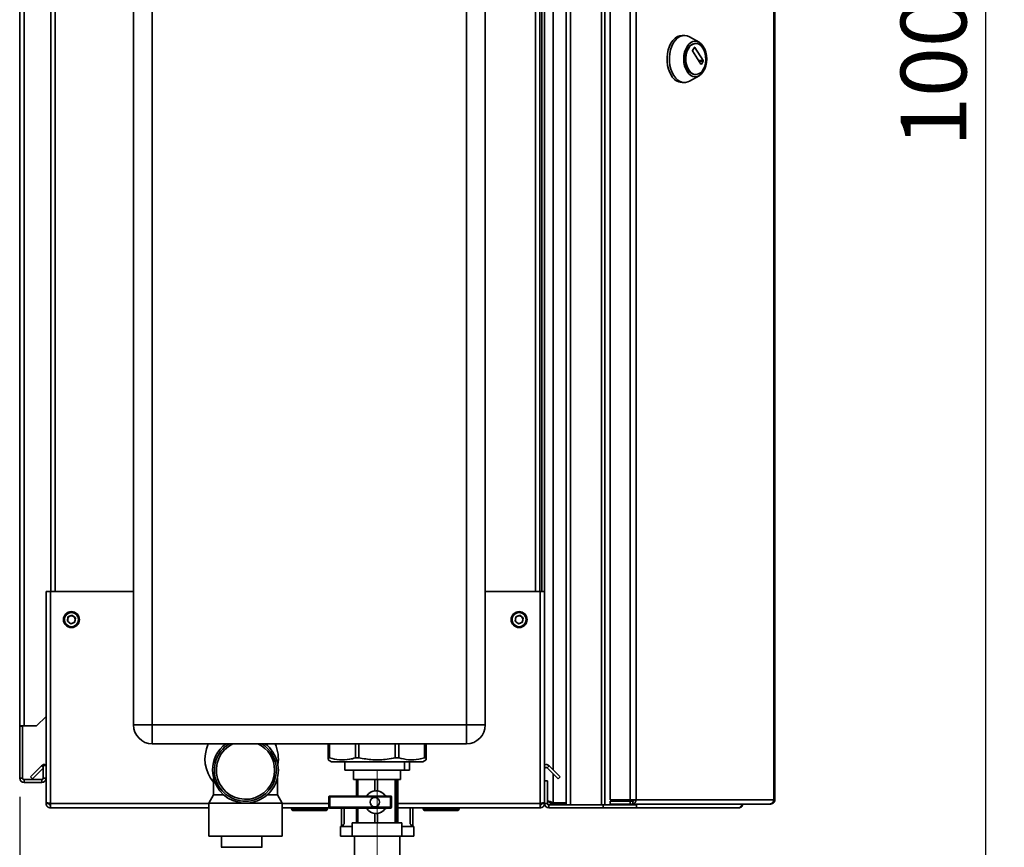
# Paper-space layout 'Blatt2' of a CAD drawing. Units: millimetres. Extents: x 0 to 4200, y 0 to 2970.
# Drawn here: x 2276 to 2799, y 1604 to 2044 of the extents above; entities that cross this region are included whole.
import ezdxf

# ---------------------------------------------------------------- set-up
doc = ezdxf.new("R2010")
doc.units = ezdxf.units.MM
doc.linetypes.add('CENTERX2', pattern=[20.32, 12.7, -2.54, 2.54, -2.54])
doc.layers.add('1', color=7, linetype='Continuous')
doc.styles.add('SLDTEXTSTYLE1', font='TXT', dxfattribs={"width": 0.605})
doc.dimstyles.new('SLDDIMSTYLE0', dxfattribs={"dimtxt": 35, "dimasz": 25, "dimexe": 0, "dimexo": 0.0625, "dimgap": 8.75, "dimtad": 1, "dimdec": 0, "dimrnd": 1e-09, "dimzin": 12, "dimdsep": 46, "dimtxsty": 'SLDTEXTSTYLE1', "dimsah": 1, "dimcen": 0.09, "dimadec": 0, "dimazin": 3, "dimtfac": 1, "dimtdec": 0, "dimtofl": 0, "dimtmove": 0, "dimatfit": 3, "dimfxl": 1, "dimfrac": 2, "dimtolj": 1, "dimtzin": 12, "dimarcsym": 0})
doc.dimstyles.new('SLDDIMSTYLE2', dxfattribs={"dimtxt": 35, "dimasz": 25, "dimexe": 0, "dimexo": 0.0625, "dimgap": 8.75, "dimtad": 1, "dimdec": 1, "dimrnd": 1e-09, "dimzin": 12, "dimdsep": 46, "dimtxsty": 'SLDTEXTSTYLE1', "dimsah": 1, "dimcen": 0.09, "dimadec": 0, "dimazin": 3, "dimtfac": 1, "dimtdec": 1, "dimtofl": 0, "dimtmove": 0, "dimatfit": 3, "dimfxl": 1, "dimfrac": 2, "dimtolj": 1, "dimtzin": 12, "dimarcsym": 0})

# ---------------------------------------------------------------- blocks, each defined once
blk = doc.blocks.new('_D_10')
at = {"layer": '1', "ltscale": 10}
for p, q in [((2489.35, 2530.77), (2799.2, 2530.77)), ((2789.2, 2530.77), (2789.2, 1529.27)), ((2484.89, 1529.27), (2799.2, 1529.27))]:
    blk.add_line(p, q, dxfattribs=at)
for points in [[(2789.2, 2530.77), (2785.2, 2505.77), (2793.2, 2505.77)], [(2789.2, 1529.27), (2793.2, 1554.27), (2785.2, 1554.27)]]:
    blk.add_solid(points, dxfattribs=at)
at = {"layer": '1', "ltscale": 10, "insert": (2744.09, 1976.55), "char_height": 35, "attachment_point": 1, "rotation": 90, "style": 'SLDTEXTSTYLE1'}
blk.add_mtext('1002', dxfattribs=at)
blk = doc.blocks.new('_D_11')
at = {"layer": '1', "ltscale": 10}
for p, q in [((2275.8, 1631.07), (2275.8, 1427.45)), ((2465.8, 1543.37), (2465.8, 1427.45)), ((2275.8, 1437.45), (2465.8, 1437.45))]:
    blk.add_line(p, q, dxfattribs=at)
for points in [[(2275.8, 1437.45), (2300.8, 1433.45), (2300.8, 1441.45)], [(2465.8, 1437.45), (2440.8, 1441.45), (2440.8, 1433.45)]]:
    blk.add_solid(points, dxfattribs=at)
at = {"layer": '1', "ltscale": 10, "insert": (2330.7, 1482.57), "char_height": 35, "attachment_point": 1, "style": 'SLDTEXTSTYLE1'}
blk.add_mtext('190', dxfattribs=at)

psp = doc.layouts.new('Blatt2')

# ---------------------------------------------------------------- linework, layer by layer
at = {"color": 7, "linetype": 'Continuous', "lineweight": 35, "ltscale": 10}
for p, q in [((2566.3, 1626.77), (2566.3, 2423.77)), ((2568.6, 1626.77), (2568.6, 2423.77)), ((2585.01, 1626.77), (2585.01, 2423.77)), ((2586.77, 1626.77), (2586.77, 2423.77)), ((2589.74, 2422.97), (2589.74, 1629.57)), ((2600.24, 2422.97), (2600.24, 1629.57)), ((2603.48, 2422.97), (2603.48, 1629.57)), ((2676.67, 1629.57), (2676.67, 2422.97)), ((2677.2, 2422.97), (2677.2, 1629.57)), ((2275.8, 1668.77), (2275.8, 2399.97)), ((2278.1, 1668.77), (2278.1, 2399.97)), ((2336.3, 1669.27), (2336.3, 2248.27)), ((2346.3, 2248.27), (2346.3, 1669.27)), ((2513.3, 1669.27), (2513.3, 2248.27)), ((2523.3, 2248.27), (2523.3, 1669.27)), ((2292.3, 2190.27), (2292.3, 1740.27)), ((2552.3, 1740.27), (2552.3, 2190.27)), ((2553.3, 2190.27), (2553.3, 1740.27)), ((2554.8, 2190.27), (2554.8, 1740.27)), ((2629.16, 2035.73), (2627.93, 2035.73)), ((2636.97, 2032.14), (2631.88, 2034.99)), ((2635.21, 2031.48), (2634.9, 2031.48)), ((2633.47, 2027.81), (2634.49, 2029.4)), ((2637.97, 2020.53), (2633.47, 2027.53)), ((2634.68, 2029.4), (2639.18, 2022.4)), ((2639.18, 2022.12), (2638.15, 2020.53)), ((2627.93, 2010.73), (2629.16, 2010.73)), ((2631.88, 2011.47), (2636.97, 2014.32)), ((2634.9, 2014.98), (2635.21, 2014.98)), ((2289.8, 1740.27), (2289.8, 1628.28)), ((2289.8, 1740.27), (2292.1, 1740.27)), ((2292.1, 1740.27), (2292.1, 1627.57)), ((2336.3, 1740.27), (2292.1, 1740.27)), ((2552.5, 1740.27), (2523.3, 1740.27)), ((2552.5, 1627.57), (2552.5, 1740.27)), ((2552.5, 1740.27), (2554.8, 1740.27)), ((2554.8, 1639.57), (2554.8, 1740.27)), ((2303.6, 1727.57), (2301.46, 1726.68)), ((2303.6, 1727.57), (2305.44, 1726.16)), ((2541.6, 1727.57), (2539.46, 1726.68)), ((2541.6, 1727.57), (2543.44, 1726.16)), ((2301.15, 1724.38), (2301.46, 1726.68)), ((2301.15, 1724.38), (2302.99, 1722.97)), ((2302.99, 1722.97), (2305.14, 1723.85)), ((2305.44, 1726.16), (2305.14, 1723.85)), ((2539.15, 1724.38), (2539.46, 1726.68)), ((2539.15, 1724.38), (2540.99, 1722.97)), ((2540.99, 1722.97), (2543.14, 1723.85)), ((2543.44, 1726.16), (2543.14, 1723.85)), ((2284.8, 1668.77), (2289.8, 1673.77)), ((2278.1, 1668.77), (2275.8, 1668.77)), ((2275.8, 1668.77), (2275.8, 1668.62)), ((2277.3, 1668.62), (2275.8, 1668.62)), ((2275.8, 1668.62), (2275.8, 1641.07)), ((2277.3, 1668.62), (2277.3, 1668.77)), ((2277.3, 1668.62), (2277.3, 1641.07)), ((2278.1, 1668.77), (2284.8, 1668.77)), ((2336.3, 1669.27), (2346.3, 1669.27)), ((2346.3, 1659.27), (2346.3, 1669.27)), ((2346.3, 1669.27), (2513.3, 1669.27)), ((2513.3, 1659.27), (2513.3, 1669.27)), ((2523.3, 1669.27), (2513.3, 1669.27)), ((2513.3, 1659.27), (2346.3, 1659.27)), ((2439.79, 1651.77), (2439.79, 1659.27)), ((2440.55, 1659.27), (2440.55, 1651.77)), ((2454.25, 1651.77), (2454.25, 1659.27)), ((2456.08, 1659.27), (2456.08, 1651.77)), ((2475.47, 1651.77), (2475.47, 1659.27)), ((2477.3, 1659.27), (2477.3, 1651.77)), ((2491.03, 1651.77), (2491.03, 1659.27)), ((2491.79, 1659.27), (2491.79, 1651.77)), ((2491.81, 1651.77), (2491.81, 1659.27)), ((2439.74, 1650.79), (2441.51, 1649.77)), ((2439.79, 1651.77), (2440.55, 1651.77)), ((2441.51, 1649.77), (2475.07, 1649.77)), ((2448.66, 1649.77), (2448.66, 1645.27)), ((2454.25, 1651.77), (2456.08, 1651.77)), ((2475.07, 1649.77), (2490.09, 1649.77)), ((2475.47, 1651.77), (2477.3, 1651.77)), ((2480.35, 1649.77), (2480.35, 1645.27)), ((2482.94, 1649.77), (2482.94, 1645.27)), ((2490.09, 1649.77), (2491.86, 1650.79)), ((2491.03, 1651.77), (2491.79, 1651.77)), ((2281.58, 1641.8), (2287.37, 1647.6)), ((2282.64, 1640.74), (2288.3, 1646.4)), ((2288.3, 1647.77), (2288.3, 1641.07)), ((2289.8, 1647.77), (2288.3, 1647.77)), ((2480.35, 1645.27), (2448.66, 1645.27)), ((2453.3, 1645.27), (2453.3, 1640.27)), ((2478.3, 1640.27), (2478.3, 1645.27)), ((2480.35, 1645.27), (2482.94, 1645.27)), ((2556.17, 1646.53), (2557.23, 1647.6)), ((2556.17, 1646.53), (2561.96, 1640.74)), ((2557.23, 1647.6), (2563.02, 1641.8)), ((2277.3, 1641.07), (2275.8, 1641.07)), ((2278.1, 1640.27), (2278.1, 1638.77)), ((2287.5, 1640.27), (2278.1, 1640.27)), ((2287.5, 1638.77), (2278.1, 1638.77)), ((2281.58, 1641.8), (2282.64, 1640.74)), ((2287.5, 1640.27), (2287.5, 1638.77)), ((2288.3, 1641.07), (2289.8, 1641.07)), ((2378.8, 1641.07), (2378.8, 1632.1)), ((2412.8, 1632.1), (2412.8, 1641.06)), ((2453.3, 1640.27), (2478.3, 1640.27)), ((2454.82, 1640.27), (2454.82, 1631.52)), ((2455.52, 1631.52), (2455.52, 1640.27)), ((2464.5, 1640.27), (2464.5, 1634.23)), ((2466.01, 1634.22), (2466.01, 1640.27)), ((2475.48, 1640.27), (2475.48, 1617.27)), ((2476.3, 1617.27), (2476.3, 1640.27)), ((2476.78, 1640.27), (2476.78, 1617.27)), ((2554.8, 1627.57), (2554.8, 1639.57)), ((2554.8, 1639.57), (2556.3, 1639.57)), ((2556.3, 1627.57), (2556.3, 1639.57)), ((2563.02, 1641.8), (2561.96, 1640.74)), ((2465.26, 1634.27), (2465.21, 1634.27)), ((2466.01, 1634.22), (2465.26, 1634.25)), ((2476.39, 1635.34), (2476.44, 1635.34)), ((2476.39, 1634.42), (2476.39, 1635.34)), ((2476.39, 1635.18), (2476.4, 1635.12)), ((2476.4, 1634.64), (2476.39, 1634.58)), ((2476.44, 1634.42), (2476.39, 1634.42)), ((2476.39, 1633.59), (2476.44, 1633.59)), ((2476.39, 1632.66), (2476.39, 1633.59)), ((2476.39, 1633.44), (2476.4, 1633.38)), ((2476.4, 1635.12), (2476.4, 1634.64)), ((2476.4, 1635.12), (2476.5, 1635.12)), ((2476.4, 1634.64), (2476.5, 1634.64)), ((2476.4, 1633.38), (2476.4, 1632.89)), ((2476.4, 1633.38), (2476.5, 1633.38)), ((2476.44, 1635.34), (2476.5, 1635.12)), ((2476.5, 1634.64), (2476.44, 1634.42)), ((2476.44, 1633.59), (2476.5, 1633.38)), ((2476.5, 1635.12), (2476.5, 1634.64)), ((2476.5, 1633.38), (2476.5, 1632.89)), ((2289.8, 1628.28), (2289.8, 1627.57)), ((2378.8, 1632.1), (2376.3, 1627.77)), ((2378.8, 1632.1), (2384.28, 1632.1)), ((2407.32, 1632.1), (2412.8, 1632.1)), ((2415.3, 1627.77), (2412.8, 1632.1)), ((2440.17, 1631.02), (2440.17, 1625.52)), ((2440.67, 1631.52), (2472.94, 1631.52)), ((2472.96, 1631.02), (2440.7, 1631.02)), ((2440.7, 1631.02), (2440.7, 1625.52)), ((2464.55, 1630.77), (2464.53, 1630.77)), ((2470.23, 1631.77), (2470.4, 1631.52)), ((2472.96, 1625.52), (2472.96, 1631.02)), ((2473.44, 1625.52), (2473.44, 1631.02)), ((2476.38, 1631.34), (2476.72, 1625.99)), ((2476.38, 1630.45), (2476.38, 1631.34)), ((2476.72, 1625.11), (2476.38, 1630.45)), ((2476.4, 1632.89), (2476.39, 1632.83)), ((2476.44, 1632.66), (2476.39, 1632.66)), ((2476.4, 1632.89), (2476.5, 1632.89)), ((2476.5, 1632.89), (2476.44, 1632.66)), ((2476.55, 1630.67), (2476.57, 1630.67)), ((2476.6, 1629.99), (2476.59, 1629.25)), ((2476.69, 1632.11), (2476.71, 1632.11)), ((2476.69, 1630.3), (2476.69, 1632.11)), ((2476.71, 1632.11), (2476.71, 1629.16)), ((2566.3, 1627.98), (2559.3, 1627.98)), ((2589.74, 1629.57), (2600.24, 1629.57)), ((2589.74, 1627.27), (2589.74, 1628.77)), ((2600.24, 1628.77), (2589.74, 1628.77)), ((2603.48, 1629.57), (2600.24, 1629.57)), ((2600.24, 1628.77), (2600.24, 1627.27)), ((2601.71, 1628.77), (2600.24, 1628.77)), ((2601.71, 1628.77), (2601.71, 1627.27)), ((2603.48, 1629.57), (2676.67, 1629.57)), ((2676.67, 1629.57), (2677.2, 1629.57)), ((2289.8, 1627.57), (2291.3, 1627.57)), ((2291.3, 1627.73), (2291.3, 1627.57)), ((2292.1, 1627.57), (2292.1, 1625.27)), ((2376.3, 1625.27), (2292.1, 1625.27)), ((2376.3, 1627.77), (2376.3, 1610.27)), ((2376.3, 1627.77), (2395.8, 1627.77)), ((2395.8, 1627.77), (2415.3, 1627.77)), ((2415.3, 1610.27), (2415.3, 1627.77)), ((2440.24, 1625.27), (2415.3, 1625.27)), ((2420.35, 1624.77), (2420.35, 1625.27)), ((2420.35, 1624.77), (2421.35, 1624.77)), ((2421.35, 1624.77), (2421.35, 1625.27)), ((2421.35, 1624.77), (2438.35, 1624.77)), ((2421.35, 1623.77), (2421.35, 1624.77)), ((2438.35, 1623.77), (2421.35, 1623.77)), ((2438.35, 1624.77), (2438.35, 1625.27)), ((2438.35, 1624.77), (2438.35, 1623.77)), ((2438.35, 1624.77), (2439.35, 1624.77)), ((2439.35, 1624.77), (2439.35, 1625.27)), ((2472.94, 1625.02), (2440.67, 1625.02)), ((2440.7, 1625.52), (2472.96, 1625.52)), ((2446.8, 1625.02), (2446.8, 1615.27)), ((2448.25, 1625.02), (2448.25, 1616.67)), ((2454.82, 1625.02), (2454.82, 1617.27)), ((2455.52, 1617.27), (2455.52, 1625.02)), ((2464.53, 1625.77), (2464.55, 1625.77)), ((2470.4, 1625.02), (2470.23, 1624.77)), ((2476.38, 1626.49), (2476.55, 1626.49)), ((2476.38, 1625.87), (2476.38, 1626.49)), ((2476.46, 1624.55), (2476.42, 1624.55)), ((2476.55, 1625.66), (2476.43, 1625.66)), ((2476.45, 1626.49), (2476.45, 1625.66)), ((2476.55, 1626.49), (2476.55, 1625.66)), ((2476.66, 1625.99), (2476.72, 1625.99)), ((2476.72, 1625.99), (2476.72, 1625.11)), ((2552.5, 1625.27), (2476.78, 1625.27)), ((2483.35, 1616.67), (2483.35, 1625.27)), ((2484.8, 1615.27), (2484.8, 1625.27)), ((2490.35, 1624.77), (2490.35, 1625.27)), ((2490.35, 1624.77), (2491.35, 1624.77)), ((2491.35, 1624.77), (2491.35, 1625.27)), ((2491.35, 1623.77), (2491.35, 1624.77)), ((2491.35, 1624.77), (2508.35, 1624.77)), ((2508.35, 1623.77), (2491.35, 1623.77)), ((2508.35, 1624.77), (2508.35, 1625.27)), ((2508.35, 1624.77), (2508.35, 1623.77)), ((2508.35, 1624.77), (2509.35, 1624.77)), ((2509.35, 1624.77), (2509.35, 1625.27)), ((2552.5, 1625.27), (2552.5, 1627.57)), ((2553.3, 1627.57), (2553.3, 1627.73)), ((2554.8, 1627.57), (2553.3, 1627.57)), ((2556.3, 1627.57), (2554.8, 1627.57)), ((2557.1, 1626.77), (2557.1, 1625.27)), ((2586.04, 1626.77), (2557.1, 1626.77)), ((2586.04, 1625.27), (2557.1, 1625.27)), ((2559.3, 1627.27), (2559.3, 1626.77)), ((2566.3, 1627.27), (2559.3, 1627.27)), ((2568.6, 1626.77), (2585.01, 1626.77)), ((2586.04, 1626.77), (2586.04, 1625.27)), ((2586.51, 1626.77), (2586.04, 1626.77)), ((2603.76, 1625.27), (2586.04, 1625.27)), ((2586.51, 1626.77), (2586.77, 1626.77)), ((2586.77, 1626.77), (2602.92, 1626.77)), ((2600.24, 1627.27), (2589.74, 1627.27)), ((2601.71, 1627.27), (2600.24, 1627.27)), ((2674.56, 1627.27), (2601.71, 1627.27)), ((2602.92, 1627.27), (2602.92, 1626.77)), ((2603.76, 1626.77), (2602.92, 1626.77)), ((2603.76, 1626.77), (2603.76, 1625.27)), ((2658, 1625.27), (2603.76, 1625.27)), ((2674.56, 1627.27), (2674.9, 1627.27)), ((2464.5, 1622.31), (2464.5, 1617.27)), ((2465.21, 1622.27), (2465.26, 1622.27)), ((2465.26, 1622.27), (2466.01, 1622.32)), ((2466.01, 1617.27), (2466.01, 1622.32)), ((2446.3, 1615.27), (2446.3, 1610.27)), ((2452.58, 1615.27), (2446.3, 1615.27)), ((2452.58, 1617.27), (2452.58, 1610.27)), ((2452.58, 1617.27), (2479.02, 1617.27)), ((2479.02, 1610.27), (2479.02, 1617.27)), ((2485.3, 1615.27), (2479.02, 1615.27)), ((2485.3, 1610.27), (2485.3, 1615.27)), ((2376.3, 1610.27), (2415.3, 1610.27)), ((2383.15, 1610.27), (2383.15, 1604.27)), ((2404.45, 1604.27), (2404.45, 1610.27)), ((2452.58, 1610.27), (2446.3, 1610.27)), ((2452.58, 1610.27), (2479.02, 1610.27)), ((2453.8, 1610.27), (2453.8, 1591.37)), ((2477.8, 1591.37), (2477.8, 1610.27)), ((2485.3, 1610.27), (2479.02, 1610.27)), ((2382.94, 1604.27), (2404.65, 1604.27))]:
    psp.add_line(p, q, dxfattribs=at)
at = {"color": 1, "linetype": 'Continuous', "lineweight": 35, "ltscale": 10}
for p, q in [((2559.3, 2405.02), (2559.3, 1645.52)), ((2294.6, 2190.27), (2294.6, 1740.27)), ((2550, 1740.27), (2550, 2190.27)), ((2634.49, 2029.4), (2634.68, 2029.4)), ((2639.18, 2022.4), (2636.77, 2022.4)), ((2636.95, 2022.12), (2639.18, 2022.12)), ((2638.15, 2020.53), (2637.97, 2020.53)), ((2288.3, 1646.67), (2287.37, 1647.6)), ((2559.3, 1643.4), (2559.3, 1627.98)), ((2440.17, 1631.02), (2440.7, 1631.02)), ((2473.44, 1631.02), (2472.96, 1631.02)), ((2376.3, 1627.57), (2292.1, 1627.57)), ((2440.17, 1627.57), (2415.3, 1627.57)), ((2440.7, 1625.52), (2440.17, 1625.52)), ((2472.96, 1625.52), (2473.44, 1625.52)), ((2552.5, 1627.57), (2476.78, 1627.57))]:
    psp.add_line(p, q, dxfattribs=at)
at = {"color": 7, "linetype": 'Continuous', "lineweight": 35, "ltscale": 10, "flags": 128}
for points in [[(2622.25, 2014.39), (2621.37, 2016.01), (2620.68, 2017.84), (2620.2, 2019.82), (2619.94, 2021.9), (2619.91, 2024.02), (2620.11, 2026.12), (2620.54, 2028.13), (2621.18, 2030.01), (2622.01, 2031.68), (2623.02, 2033.12), (2624.16, 2034.27), (2625.42, 2035.1), (2626.74, 2035.59), (2627.93, 2035.73)], [(2623.47, 2014.39), (2622.6, 2016.01), (2621.91, 2017.84), (2621.43, 2019.82), (2621.17, 2021.9), (2621.14, 2024.02), (2621.34, 2026.12), (2621.77, 2028.13), (2622.41, 2030.01), (2623.24, 2031.68), (2624.24, 2033.12), (2625.39, 2034.27), (2626.64, 2035.1), (2627.97, 2035.59), (2629.33, 2035.73), (2630.68, 2035.5), (2631.88, 2034.99)], [(2630.6, 2016.53), (2629.84, 2017.97), (2629.28, 2019.6), (2628.93, 2021.38), (2628.81, 2023.23), (2628.93, 2025.08), (2629.28, 2026.85), (2629.84, 2028.49), (2630.6, 2029.92), (2631.52, 2031.1), (2632.57, 2031.98), (2633.71, 2032.52), (2634.9, 2032.7), (2636.09, 2032.52), (2637.23, 2031.98), (2638.28, 2031.1), (2639.21, 2029.92), (2639.96, 2028.49), (2640.53, 2026.85), (2640.87, 2025.08), (2640.99, 2023.23), (2640.87, 2021.38), (2640.53, 2019.6), (2639.96, 2017.97), (2639.21, 2016.53), (2638.28, 2015.35), (2637.23, 2014.48), (2636.09, 2013.94), (2634.9, 2013.76), (2633.71, 2013.94), (2632.57, 2014.48), (2631.52, 2015.35), (2630.6, 2016.53)], [(2631.15, 2017.39), (2630.45, 2018.74), (2629.95, 2020.27), (2629.66, 2021.94), (2629.61, 2023.66), (2629.78, 2025.36), (2630.18, 2026.97), (2630.78, 2028.42), (2631.56, 2029.64), (2632.49, 2030.58), (2633.53, 2031.2), (2634.62, 2031.47), (2634.9, 2031.48)], [(2631.46, 2017.39), (2630.76, 2018.74), (2630.26, 2020.27), (2629.97, 2021.94), (2629.91, 2023.66), (2630.09, 2025.36), (2630.48, 2026.97), (2631.09, 2028.42), (2631.87, 2029.64), (2632.8, 2030.58), (2633.84, 2031.2), (2634.93, 2031.47), (2636.04, 2031.38), (2637.11, 2030.93), (2638.1, 2030.15), (2638.96, 2029.06), (2639.66, 2027.72), (2640.16, 2026.18), (2640.45, 2024.52), (2640.5, 2022.8), (2640.33, 2021.09), (2639.93, 2019.48), (2639.33, 2018.04), (2638.55, 2016.82), (2637.62, 2015.88), (2636.58, 2015.26), (2635.49, 2014.99), (2634.38, 2015.08), (2633.31, 2015.53), (2632.32, 2016.31), (2631.46, 2017.39)], [(2631.88, 2011.47), (2631.02, 2011.07), (2629.67, 2010.75), (2628.31, 2010.8), (2626.97, 2011.2), (2625.69, 2011.95), (2624.52, 2013.02), (2623.47, 2014.39)], [(2603.75, 1626.77), (2603.83, 1627.12), (2603.84, 1627.27)]]:
    psp.add_lwpolyline(points, dxfattribs=at)
at = {"color": 7, "linetype": 'Continuous', "lineweight": 35, "ltscale": 100}
for centre, radius in [((2303.3, 1725.27), 4.25), ((2303.3, 1725.27), 3.75), ((2541.3, 1725.27), 4.25), ((2541.3, 1725.27), 3.75), ((2464.53, 1628.27), 2.5)]:
    psp.add_circle(centre, radius, dxfattribs=at)
for centre, radius, start, end in [((2633.71, 2027.67), 0.28, 149.7109, 210.2891), ((2634.59, 2029.36), 0.101, 25.9416, 154.0584), ((2638.06, 2020.57), 0.101, 205.9416, 334.0584), ((2638.93, 2022.26), 0.28, 329.7109, 30.2891), ((2635.2, 2019.56), 4.6, 208.1639, 266.2404), ((2628.43, 2017.75), 7.04, 208.5057, 265.8987), ((2303.3, 1725.27), 2.01, 52.4483, 112.4483), ((2541.3, 1725.27), 2.01, 52.4483, 112.4483), ((2303.3, 1725.27), 2.01, 172.4483, 232.4483), ((2303.3, 1725.27), 2.01, 112.4483, 172.4483), ((2303.3, 1725.27), 2.01, 232.4483, 292.4483), ((2303.3, 1725.27), 2.01, 292.4483, 352.4483), ((2303.3, 1725.27), 2.01, 352.4483, 52.4483), ((2541.3, 1725.27), 2.01, 172.4483, 232.4483), ((2541.3, 1725.27), 2.01, 112.4483, 172.4483), ((2541.3, 1725.27), 2.01, 232.4483, 292.4483), ((2541.3, 1725.27), 2.01, 292.4483, 352.4483), ((2541.3, 1725.27), 2.01, 352.4483, 52.4483), ((2346.3, 1669.27), 10, 180, 270), ((2513.3, 1669.27), 10, 270, 0), ((2393.8, 1651.27), 19.5, 155.7791, 219.7151), ((2395.8, 1645.27), 17.5, 180, 53.1412), ((2395.8, 1645.27), 17.5, 126.8588, 180), ((2395.8, 1645.27), 16.5, 121.9394, 0), ((2395.8, 1645.27), 16.5, 0, 58.0606), ((2393.8, 1651.27), 19.5, 350.904, 24.2209), ((2289, 1645.97), 2.3, 69.6456, 135), ((2555.6, 1645.97), 2.3, 45, 110.3544), ((2555.6, 1645.97), 0.8, 45, 180), ((2278.1, 1641.07), 2.3, 180, 270), ((2278.1, 1641.07), 0.8, 180, 270), ((2287.5, 1641.07), 2.3, 270, 0), ((2287.5, 1641.07), 0.8, 270, 0), ((2465.21, 1628.28), 5.99, 32.7517, 147.2483), ((2440.67, 1631.02), 0.5, 90, 180), ((2437.86, 1631.14), 2.84, 357.4805, 7.5983), ((2472.94, 1631.02), 0.5, 0, 90), ((2470.13, 1631.14), 2.84, 357.4805, 7.5983), ((2601.4, 1629.33), 2.09, 278.5517, 6.5409), ((2601.61, 1629.49), 0.725, 278.5517, 6.5409), ((2421.35, 1624.77), 1, 180, 270), ((2438.35, 1624.77), 1, 270, 0), ((2440.67, 1625.52), 0.5, 180, 270), ((2437.86, 1625.39), 2.84, 352.4017, 2.5195), ((2465.21, 1628.26), 5.99, 212.7517, 327.2483), ((2472.94, 1625.52), 0.5, 270, 0), ((2470.13, 1625.39), 2.84, 352.4017, 2.5195), ((2491.35, 1624.77), 1, 180, 270), ((2508.35, 1624.77), 1, 270, 0), ((2557.1, 1627.57), 2.3, 180, 270), ((2557.1, 1627.57), 0.8, 180, 270), ((2448.67, 1615.77), 1, 115.1507, 210), ((2482.92, 1615.77), 1, 330, 64.8493)]:
    psp.add_arc(centre, radius, start, end, dxfattribs=at)
at = {"color": 1, "linetype": 'Continuous', "lineweight": 35, "ltscale": 100}
for start, end in [(115.3971, 0), (0, 64.6029)]:
    psp.add_arc((2395.8, 1645.27), 15.5, start, end, dxfattribs=at)
at = {"color": 7, "linetype": 'Continuous', "lineweight": 35, "ltscale": 100}
for centre, major_axis, ratio, start_param, end_param in [((2465.24, 1628.27), (6.15, 0), 0.975488, 0.622696, 1.444333), ((2464.55, 1628.27), (2.51, 0), 0.996962, 0, 1.570796), ((2464.55, 1628.27), (2.51, 0), 0.996962, 4.712389, 6.283185), ((2465.24, 1628.27), (6.15, 0), 0.975488, 4.838853, 5.66049)]:
    psp.add_ellipse(centre, major_axis=major_axis, ratio=ratio, start_param=start_param, end_param=end_param, dxfattribs=at)
at = {"color": 7, "linetype": 'Continuous', "lineweight": 35, "ltscale": 10}
for points, knots in [([(2439.8, 1650.89), (2439.8, 1650.89), (2439.8, 1650.89), (2439.79, 1651.49), (2439.79, 1651.77)], [0, 0, 0, 0, 0.545707, 1, 1, 1, 1]), ([(2440.55, 1651.77), (2442.28, 1651.37), (2445.8, 1650.55), (2449.9, 1650.81), (2452.71, 1651.35), (2453.74, 1651.63), (2454.25, 1651.77)], [0, 0, 0, 0, 0.381891, 0.773329, 0.886562, 1, 1, 1, 1]), ([(2456.08, 1651.77), (2458.53, 1651.37), (2463.51, 1650.56), (2470.06, 1650.81), (2474.02, 1651.51), (2475.47, 1651.77)], [0, 0, 0, 0, 0.38191, 0.773368, 1, 1, 1, 1]), ([(2477.3, 1651.77), (2479.04, 1651.37), (2482.56, 1650.56), (2487.2, 1650.81), (2490, 1651.51), (2491.03, 1651.77)], [0, 0, 0, 0, 0.38191, 0.773368, 1, 1, 1, 1]), ([(2491.79, 1651.77), (2491.79, 1651.37), (2491.8, 1650.56), (2491.8, 1650.81), (2491.81, 1651.51), (2491.81, 1651.77)], [0, 0, 0, 0, 0.38191, 0.773368, 1, 1, 1, 1]), ([(2292.1, 1627.57), (2291.85, 1627.62), (2291.33, 1627.72), (2290.64, 1627.87), (2290.11, 1628.03), (2289.84, 1628.16), (2289.81, 1628.24), (2289.8, 1628.28)], [0, 0, 0, 0, 0.209052, 0.427821, 0.6465923, 0.8653635, 1, 1, 1, 1]), ([(2476.55, 1630.72), (2476.55, 1630.9), (2476.55, 1631.26), (2476.55, 1631.74), (2476.57, 1632.06), (2476.58, 1632.09), (2476.59, 1632.11)], [0, 0, 0, 0, 0.281207, 0.560576, 0.780474, 1, 1, 1, 1]), ([(2476.59, 1629.25), (2476.58, 1629.31), (2476.57, 1629.43), (2476.55, 1629.94), (2476.55, 1630.42), (2476.55, 1630.72)], [0, 0, 0, 0, 0.281034, 0.560293, 1, 1, 1, 1]), ([(2476.59, 1631.28), (2476.59, 1631.27), (2476.58, 1631.25), (2476.57, 1631.08), (2476.57, 1630.87), (2476.57, 1630.74), (2476.57, 1630.67)], [0, 0, 0, 0, 0.2797361, 0.5584883, 0.7788763, 1, 1, 1, 1]), ([(2476.57, 1630.67), (2476.57, 1630.58), (2476.57, 1630.4), (2476.58, 1630.1), (2476.59, 1630.03), (2476.6, 1629.99)], [0, 0, 0, 0, 0.281333, 0.559441, 1, 1, 1, 1]), ([(2476.59, 1632.11), (2476.6, 1632.09), (2476.61, 1632.06), (2476.62, 1631.9), (2476.63, 1631.83)], [0, 0, 0, 0, 0.559249, 1, 1, 1, 1]), ([(2476.61, 1631.11), (2476.61, 1631.17), (2476.6, 1631.26), (2476.6, 1631.27), (2476.59, 1631.28)], [0, 0, 0, 0, 0.5602349, 1, 1, 1, 1]), ([(2476.69, 1629.39), (2476.67, 1629.7), (2476.65, 1630.24), (2476.62, 1630.85), (2476.61, 1631.11)], [0, 0, 0, 0, 0.559435, 1, 1, 1, 1]), ([(2476.63, 1631.83), (2476.63, 1631.66), (2476.65, 1631.36), (2476.66, 1631.01), (2476.67, 1630.86)], [0, 0, 0, 0, 0.559608, 1, 1, 1, 1]), ([(2476.67, 1630.86), (2476.67, 1630.75), (2476.68, 1630.55), (2476.68, 1630.37), (2476.69, 1630.3)], [0, 0, 0, 0, 0.560056, 1, 1, 1, 1]), ([(2476.71, 1629.16), (2476.71, 1629.18), (2476.7, 1629.23), (2476.69, 1629.34), (2476.69, 1629.39)], [0, 0, 0, 0, 0.5593482, 1, 1, 1, 1]), ([(2554.8, 1628.28), (2554.8, 1628.26), (2554.79, 1628.23), (2554.75, 1628.18), (2554.68, 1628.13), (2554.58, 1628.08), (2554.46, 1628.03), (2554.3, 1627.97), (2554.17, 1627.94), (2554.03, 1627.9), (2553.88, 1627.86), (2553.71, 1627.82), (2553.54, 1627.78), (2553.36, 1627.74), (2553.18, 1627.7), (2553.01, 1627.67), (2552.82, 1627.63), (2552.66, 1627.6), (2552.54, 1627.58), (2552.5, 1627.57)], [0, 0, 0, 0, 0.051431, 0.155887, 0.209024, 0.262782, 0.372124, 0.427839, 0.481598, 0.53573, 0.591039, 0.646755, 0.700514, 0.754646, 0.809955, 0.865671, 0.899034, 0.966186, 1, 1, 1, 1]), ([(2559.3, 1627.98), (2558.77, 1628.17), (2557.72, 1628.55), (2556.66, 1628.93), (2556.32, 1629.13), (2556.3, 1629.14)], [0, 0, 0, 0, 0.488548, 0.977227, 1, 1, 1, 1]), ([(2557, 1628.84), (2557.13, 1628.57), (2557.42, 1628), (2558.27, 1627.4), (2558.95, 1627.31), (2559.3, 1627.27)], [0, 0, 0, 0, 0.307339, 0.644965, 1, 1, 1, 1]), ([(2289.8, 1627.57), (2289.81, 1627.44), (2289.82, 1627.19), (2289.89, 1626.92), (2289.97, 1626.68), (2290.07, 1626.48), (2290.19, 1626.28), (2290.29, 1626.14), (2290.38, 1626.04), (2290.49, 1625.92), (2290.64, 1625.79), (2290.78, 1625.69), (2290.94, 1625.58), (2291.12, 1625.49), (2291.33, 1625.4), (2291.49, 1625.35), (2291.66, 1625.31), (2291.86, 1625.28), (2292.02, 1625.27), (2292.1, 1625.27)], [0, 0, 0, 0, 0.1036266, 0.2089509, 0.2359114, 0.310576, 0.3931105, 0.4278389, 0.4547258, 0.5087964, 0.5635212, 0.6189135, 0.6467796, 0.7277022, 0.782427, 0.8378191, 0.8656853, 0.9326176, 1, 1, 1, 1]), ([(2291.3, 1627.57), (2291.3, 1627.54), (2291.3, 1627.48), (2291.32, 1627.39), (2291.34, 1627.31), (2291.37, 1627.23), (2291.41, 1627.16), (2291.46, 1627.09), (2291.51, 1627.03), (2291.56, 1626.98), (2291.62, 1626.93), (2291.68, 1626.88), (2291.75, 1626.85), (2291.84, 1626.81), (2291.96, 1626.78), (2292.05, 1626.77), (2292.1, 1626.77)], [0, 0, 0, 0, 0.069463, 0.139564, 0.211701, 0.284553, 0.345163, 0.406196, 0.468555, 0.531375, 0.592184, 0.65342, 0.715315, 0.778112, 0.888255, 1, 1, 1, 1]), ([(2476.42, 1624.55), (2476.42, 1624.83), (2476.41, 1625.33), (2476.39, 1625.7), (2476.38, 1625.87)], [0, 0, 0, 0, 0.559703, 1, 1, 1, 1]), ([(2476.43, 1625.66), (2476.44, 1625.48), (2476.45, 1625.15), (2476.46, 1624.73), (2476.46, 1624.55)], [0, 0, 0, 0, 0.559975, 1, 1, 1, 1]), ([(2552.5, 1626.77), (2552.53, 1626.77), (2552.59, 1626.77), (2552.67, 1626.79), (2552.76, 1626.81), (2552.87, 1626.85), (2552.96, 1626.91), (2553.04, 1626.98), (2553.09, 1627.03), (2553.14, 1627.09), (2553.19, 1627.15), (2553.22, 1627.22), (2553.25, 1627.29), (2553.28, 1627.38), (2553.3, 1627.48), (2553.3, 1627.55), (2553.3, 1627.57)], [0, 0, 0, 0, 0.069465, 0.139567, 0.211707, 0.28456, 0.406544, 0.468461, 0.531282, 0.592093, 0.653331, 0.715227, 0.778026, 0.833021, 0.943962, 1, 1, 1, 1]), ([(2552.5, 1625.27), (2552.56, 1625.27), (2552.75, 1625.28), (2553, 1625.32), (2553.26, 1625.39), (2553.48, 1625.48), (2553.71, 1625.61), (2553.91, 1625.75), (2554.08, 1625.9), (2554.22, 1626.04), (2554.34, 1626.19), (2554.44, 1626.34), (2554.54, 1626.5), (2554.63, 1626.68), (2554.7, 1626.89), (2554.74, 1627.06), (2554.78, 1627.25), (2554.8, 1627.41), (2554.8, 1627.53), (2554.8, 1627.57)], [0, 0, 0, 0, 0.051726, 0.156184, 0.209016, 0.276715, 0.351044, 0.427869, 0.481836, 0.536265, 0.591281, 0.646776, 0.683866, 0.751772, 0.810181, 0.865676, 0.899117, 0.966267, 1, 1, 1, 1]), ([(2659.62, 1627.27), (2659.62, 1627.21), (2659.64, 1627), (2659.58, 1626.64), (2659.44, 1626.24), (2659.17, 1625.78), (2658.7, 1625.36), (2658.23, 1625.3), (2658, 1625.27)], [0, 0, 0, 0, 0.0544431, 0.198302, 0.3390327, 0.4768147, 0.7430163, 1, 1, 1, 1]), ([(2658, 1625.27), (2658.26, 1625.29), (2658.77, 1625.34), (2659.45, 1625.73), (2659.96, 1626.29), (2660.22, 1626.84), (2660.25, 1627.18), (2660.26, 1627.27)], [0, 0, 0, 0, 0.232123, 0.460316, 0.68869, 0.919259, 1, 1, 1, 1])]:
    psp.add_open_spline(points, degree=3, knots=knots, dxfattribs=at)
for points in [[(2676.67, 1629.57), (2676.61, 1629.27), (2676.5, 1628.66), (2676.01, 1627.9), (2675.34, 1627.37), (2674.82, 1627.3), (2674.56, 1627.27)], [(2674.9, 1627.27), (2675.21, 1627.3), (2675.81, 1627.37), (2676.57, 1627.9), (2677.1, 1628.66), (2677.17, 1629.27), (2677.2, 1629.57)]]:
    psp.add_open_spline(points, degree=3, dxfattribs=at)
at = {"layer": '1', "linetype": 'CENTERX2', "lineweight": 18, "ltscale": 10}
psp.add_line((2465.8, 1553.37), (2465.8, 1645.27), dxfattribs=at)

# ---------------------------------------------------------------- dimensions: what is measured, and where the dimension line sits
at = {"layer": '1', "ltscale": 10}
dim = psp.add_linear_dim(base=(2789.20452063, 1529.26894227), p1=(2479.35438627, 2530.76894227), p2=(2474.88565207, 1529.26894227), angle=90, dimstyle='SLDDIMSTYLE0', dxfattribs=at)
dim.commit()
dim.dimension.update_dxf_attribs({"geometry": '_D_10', "text_midpoint": (2789.20452063, 2030.01894227), "dimtype": 160})
dim = psp.add_linear_dim(base=(2465.8, 1437.45), p1=(2275.8, 1641.07), p2=(2465.8, 1553.37), dimstyle='SLDDIMSTYLE2', dxfattribs=at)
dim.commit()
dim.dimension.update_dxf_attribs({"geometry": '_D_11', "text_midpoint": (2370.8, 1437.45), "dimtype": 160})

doc.saveas('drawing.dxf')
